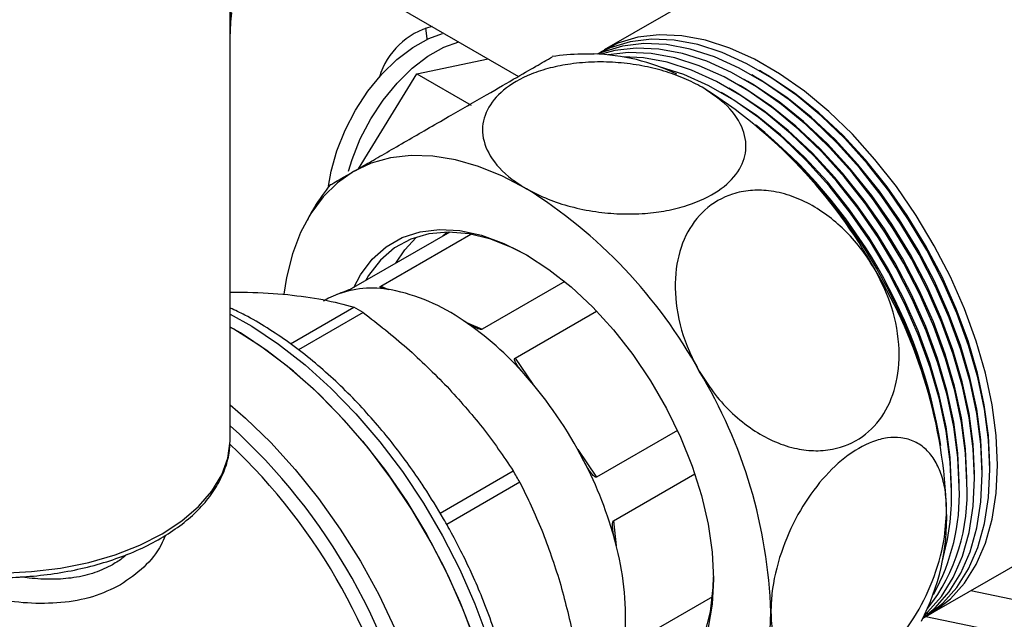
# Model space of a CAD drawing. Units: millimetres. Extents: x 60 to 6240, y 60 to 4395.
# Drawn here: x 5703 to 5795, y 3086 to 3142 of the extents above; entities that cross this region are included whole.
import ezdxf

# ---------------------------------------------------------------- set-up
doc = ezdxf.new("R2010")
doc.units = ezdxf.units.MM
doc.header["$LTSCALE"] = 15

msp = doc.modelspace()

# ---------------------------------------------------------------- linework, layer by layer
at = {"color": 7, "linetype": 'Continuous', "lineweight": 25}
for p, q in [((5722.924, 3102.945), (5722.924, 3161.736)), ((5785.664, 3155.197), (5757.521, 3138.95)), ((5725.045, 3150.667), (5749.58, 3136.503)), ((5741.128, 3139.973), (5741.012, 3140.996)), ((5741.128, 3139.939), (5741.128, 3139.973)), ((5741.128, 3139.973), (5741.16, 3139.954)), ((5740.182, 3136.747), (5746.773, 3138.124)), ((5772.244, 3136.843), (5771.891, 3137.047)), ((5734.788, 3127.963), (5740.182, 3136.747)), ((5740.182, 3136.747), (5745.2, 3133.85)), ((5770.83, 3136.027), (5770.477, 3136.231)), ((5771.537, 3136.435), (5771.184, 3136.639)), ((5769.416, 3135.21), (5769.063, 3135.415)), ((5770.123, 3135.619), (5769.77, 3135.823)), ((5768.709, 3134.802), (5768.355, 3135.006)), ((5743.231, 3122.093), (5734.123, 3116.835)), ((5736.841, 3117.086), (5745.177, 3121.899)), ((5742.49, 3121.665), (5742.948, 3122.093)), ((5736.841, 3117.086), (5737.556, 3116.784)), ((5753.871, 3117.512), (5746.244, 3113.109)), ((5728.492, 3111.754), (5734.367, 3115.145)), ((5735.226, 3114.649), (5729.23, 3111.188)), ((5749.28, 3110.424), (5756.817, 3114.775)), ((5744.786, 3113.726), (5746.244, 3113.109)), ((5749.28, 3110.424), (5750.919, 3108.032)), ((5764.295, 3103.737), (5756.818, 3099.421)), ((5787.668, 3086.728), (5815.815, 3102.976)), ((5755.074, 3101.967), (5756.818, 3099.421)), ((5793.207, 3100.123), (5793.207, 3100.532)), ((5742.338, 3096.076), (5749.115, 3099.988)), ((5758.394, 3095.373), (5765.909, 3099.711)), ((5791.793, 3099.307), (5791.793, 3099.715)), ((5792.5, 3099.715), (5792.5, 3100.123)), ((5749.722, 3098.936), (5742.952, 3095.028)), ((5790.378, 3098.491), (5790.378, 3098.899)), ((5791.085, 3098.899), (5791.085, 3099.307)), ((5789.671, 3098.082), (5789.671, 3098.491)), ((5758.394, 3095.373), (5758.644, 3093.068)), ((5791.451, 3088.911), (5825.557, 3081.751)), ((5767.547, 3088.347), (5759.651, 3083.789)), ((5787.291, 3086.518), (5825.557, 3078.485))]:
    msp.add_line(p, q, dxfattribs=at)
at = {"color": 7, "linetype": 'Continuous', "lineweight": 25, "flags": 128}
for points in [[(5732.025, 3126.336), (5732.258, 3127.727), (5732.784, 3129.627), (5733.542, 3131.532), (5734.509, 3133.382), (5735.656, 3135.123), (5736.948, 3136.701), (5738.345, 3138.068), (5739.805, 3139.183), (5741.284, 3140.012), (5742.563, 3140.484)], [(5793.207, 3100.123), (5793.082, 3102.857), (5792.708, 3105.703), (5792.091, 3108.628), (5791.236, 3111.598), (5790.155, 3114.577), (5788.86, 3117.532), (5787.365, 3120.426), (5785.689, 3123.227), (5783.852, 3125.901), (5781.874, 3128.417), (5779.779, 3130.746), (5777.591, 3132.86), (5775.337, 3134.734), (5773.042, 3136.347), (5770.733, 3137.68), (5768.438, 3138.716), (5766.184, 3139.445), (5763.996, 3139.856), (5761.901, 3139.947), (5759.923, 3139.714), (5758.086, 3139.162), (5756.873, 3138.576)], [(5793.914, 3100.532), (5793.789, 3103.265), (5793.415, 3106.112), (5792.798, 3109.037), (5791.943, 3112.006), (5790.862, 3114.986), (5789.567, 3117.94), (5788.072, 3120.834), (5786.396, 3123.635), (5784.559, 3126.309), (5782.581, 3128.825), (5780.486, 3131.154), (5778.298, 3133.268), (5776.044, 3135.142), (5773.749, 3136.755), (5771.44, 3138.088), (5769.146, 3139.124), (5766.891, 3139.853), (5764.704, 3140.265), (5762.608, 3140.355), (5760.631, 3140.122), (5758.793, 3139.57), (5757.171, 3138.739)], [(5733.87, 3127.727), (5734.198, 3128.811), (5734.956, 3130.715), (5735.923, 3132.566), (5737.07, 3134.307), (5738.362, 3135.884), (5739.759, 3137.252), (5741.219, 3138.367), (5742.698, 3139.196), (5744.06, 3139.69)], [(5792.5, 3099.715), (5792.375, 3102.449), (5792.001, 3105.295), (5791.384, 3108.22), (5790.529, 3111.19), (5789.448, 3114.169), (5788.153, 3117.123), (5786.658, 3120.018), (5784.982, 3122.818), (5783.145, 3125.492), (5781.167, 3128.009), (5779.071, 3130.337), (5776.884, 3132.451), (5774.629, 3134.326), (5772.335, 3135.939), (5770.026, 3137.271), (5767.731, 3138.308), (5765.477, 3139.036), (5763.289, 3139.448), (5761.194, 3139.538), (5759.216, 3139.306), (5757.379, 3138.754), (5756.959, 3138.573)], [(5791.793, 3099.307), (5791.668, 3102.041), (5791.294, 3104.887), (5790.677, 3107.812), (5789.822, 3110.782), (5788.741, 3113.761), (5787.445, 3116.715), (5785.951, 3119.61), (5784.275, 3122.41), (5782.437, 3125.084), (5780.459, 3127.6), (5778.364, 3129.929), (5776.177, 3132.043), (5773.922, 3133.918), (5771.628, 3135.531), (5769.319, 3136.863), (5767.024, 3137.9), (5764.77, 3138.628), (5762.582, 3139.04), (5760.487, 3139.13), (5758.509, 3138.898), (5757.253, 3138.56)], [(5791.085, 3098.899), (5790.96, 3101.633), (5790.587, 3104.479), (5789.969, 3107.404), (5789.115, 3110.373), (5788.034, 3113.353), (5786.738, 3116.307), (5785.244, 3119.201), (5783.568, 3122.002), (5781.73, 3124.676), (5779.752, 3127.192), (5777.657, 3129.521), (5775.47, 3131.635), (5773.215, 3133.509), (5770.92, 3135.122), (5768.612, 3136.455), (5766.317, 3137.492), (5764.063, 3138.22), (5761.875, 3138.632), (5759.78, 3138.722), (5757.906, 3138.51)], [(5790.378, 3098.491), (5790.253, 3101.224), (5789.88, 3104.071), (5789.262, 3106.996), (5788.408, 3109.965), (5787.327, 3112.945), (5786.031, 3115.899), (5784.537, 3118.793), (5782.861, 3121.594), (5781.023, 3124.268), (5779.045, 3126.784), (5776.95, 3129.113), (5774.763, 3131.227), (5772.508, 3133.101), (5770.213, 3134.714), (5767.905, 3136.047), (5765.61, 3137.083), (5763.356, 3137.812), (5761.168, 3138.224), (5759.266, 3138.319)], [(5789.671, 3098.082), (5789.546, 3100.816), (5789.173, 3103.662), (5788.555, 3106.587), (5787.701, 3109.557), (5786.62, 3112.536), (5785.324, 3115.491), (5783.83, 3118.385), (5782.154, 3121.186), (5780.316, 3123.86), (5778.338, 3126.376), (5776.243, 3128.704), (5774.055, 3130.819), (5771.801, 3132.693), (5769.506, 3134.306), (5767.198, 3135.639), (5764.903, 3136.675), (5762.648, 3137.404), (5762.382, 3137.47)], [(5792.5, 3100.123), (5792.372, 3102.86), (5791.992, 3105.711), (5791.364, 3108.64), (5790.494, 3111.613), (5789.395, 3114.594), (5788.079, 3117.546), (5786.562, 3120.433), (5784.862, 3123.221), (5783.001, 3125.875), (5781.001, 3128.363), (5778.885, 3130.656), (5776.681, 3132.725), (5774.414, 3134.545), (5772.112, 3136.094), (5771.537, 3136.435)], [(5793.207, 3100.532), (5793.08, 3103.268), (5792.699, 3106.119), (5792.071, 3109.048), (5791.202, 3112.022), (5790.102, 3115.002), (5788.786, 3117.954), (5787.269, 3120.841), (5785.569, 3123.629), (5783.708, 3126.283), (5781.708, 3128.772), (5779.592, 3131.064), (5777.388, 3133.133), (5775.121, 3134.953), (5772.819, 3136.503), (5772.244, 3136.843)], [(5790.378, 3098.899), (5790.251, 3101.636), (5789.871, 3104.486), (5789.242, 3107.416), (5788.373, 3110.389), (5787.274, 3113.369), (5785.958, 3116.321), (5784.441, 3119.208), (5782.741, 3121.996), (5780.88, 3124.65), (5778.879, 3127.139), (5776.764, 3129.432), (5774.559, 3131.5), (5772.292, 3133.321), (5769.99, 3134.87), (5769.416, 3135.21)], [(5791.085, 3099.307), (5790.958, 3102.044), (5790.578, 3104.894), (5789.949, 3107.824), (5789.08, 3110.797), (5787.981, 3113.778), (5786.665, 3116.729), (5785.148, 3119.617), (5783.448, 3122.404), (5781.587, 3125.059), (5779.586, 3127.547), (5777.471, 3129.84), (5775.267, 3131.909), (5772.999, 3133.729), (5770.697, 3135.278), (5770.123, 3135.619)], [(5791.793, 3099.715), (5791.665, 3102.452), (5791.285, 3105.302), (5790.657, 3108.232), (5789.787, 3111.205), (5788.688, 3114.186), (5787.372, 3117.138), (5785.855, 3120.025), (5784.155, 3122.813), (5782.294, 3125.467), (5780.294, 3127.955), (5778.178, 3130.248), (5775.974, 3132.317), (5773.707, 3134.137), (5771.405, 3135.686), (5770.83, 3136.027)], [(5789.671, 3098.491), (5789.544, 3101.227), (5789.164, 3104.078), (5788.535, 3107.007), (5787.666, 3109.981), (5786.567, 3112.961), (5785.25, 3115.913), (5783.733, 3118.8), (5782.034, 3121.588), (5780.173, 3124.242), (5778.172, 3126.731), (5776.057, 3129.023), (5773.852, 3131.092), (5771.585, 3132.912), (5769.283, 3134.462), (5768.709, 3134.802)], [(5750.321, 3126.11), (5748.103, 3127.264), (5745.906, 3128.156), (5743.752, 3128.777), (5741.662, 3129.12), (5739.654, 3129.182), (5737.75, 3128.963), (5735.966, 3128.466), (5734.321, 3127.693)], [(5734.321, 3127.693), (5732.83, 3126.654), (5731.507, 3125.358), (5730.365, 3123.818), (5729.416, 3122.048), (5728.668, 3120.066), (5728.128, 3117.89), (5727.888, 3116.349)], [(5734.359, 3116.971), (5734.981, 3118.133), (5736.063, 3119.575), (5737.353, 3120.732), (5738.833, 3121.587), (5740.48, 3122.126), (5742.27, 3122.342), (5744.178, 3122.232), (5746.175, 3121.798), (5748.233, 3121.045), (5750.321, 3119.986), (5752.409, 3118.634), (5754.467, 3117.011), (5756.464, 3115.139), (5758.372, 3113.047), (5760.162, 3110.763), (5761.809, 3108.323), (5763.288, 3105.761), (5764.578, 3103.114), (5765.661, 3100.422), (5766.519, 3097.723), (5767.141, 3095.058), (5767.519, 3092.464), (5767.645, 3089.98), (5767.519, 3087.641), (5767.141, 3085.483)], [(5750.481, 3119.892), (5749.108, 3120.602), (5747.044, 3121.424), (5745.034, 3121.924), (5743.11, 3122.094), (5741.3, 3121.932), (5739.633, 3121.441), (5738.133, 3120.627), (5736.823, 3119.503), (5735.723, 3118.087), (5735.424, 3117.586)], [(5738.253, 3119.219), (5739.074, 3120.463), (5740.13, 3121.602)], [(5732.657, 3116.264), (5732.027, 3115.97), (5731.54, 3115.691)], [(5722.924, 3114.492), (5724.921, 3113.374), (5727.399, 3111.729), (5729.846, 3109.818), (5732.238, 3107.66), (5734.551, 3105.276), (5736.762, 3102.691), (5738.849, 3099.929), (5740.792, 3097.018), (5742.571, 3093.988), (5744.168, 3090.868), (5745.568, 3087.689), (5746.756, 3084.483)], [(5745.696, 3083.871), (5744.507, 3087.077), (5743.108, 3090.256), (5741.51, 3093.376), (5739.731, 3096.406), (5737.789, 3099.317), (5735.701, 3102.079), (5733.49, 3104.664), (5731.177, 3107.048), (5728.785, 3109.206), (5726.338, 3111.117), (5723.86, 3112.762), (5722.924, 3113.308)], [(5722.924, 3113.308), (5723.239, 3113.129), (5725.72, 3111.554), (5728.177, 3109.707), (5730.585, 3107.609), (5732.921, 3105.28), (5735.159, 3102.743), (5737.28, 3100.022), (5739.26, 3097.146), (5741.082, 3094.143), (5742.726, 3091.042), (5744.177, 3087.875), (5745.419, 3084.673)], [(5722.924, 3106.089), (5724.317, 3104.882), (5726.673, 3102.608), (5728.938, 3100.121), (5731.09, 3097.444), (5733.107, 3094.604), (5734.97, 3091.63), (5736.661, 3088.55), (5738.161, 3085.397), (5739.457, 3082.201), (5740.535, 3078.993), (5741.385, 3075.806), (5741.998, 3072.671), (5742.368, 3069.62), (5742.492, 3066.683)], [(5701.779, 3090.535), (5704.525, 3090.663), (5707.221, 3090.993), (5709.821, 3091.519), (5712.283, 3092.233), (5714.566, 3093.122), (5716.634, 3094.173), (5718.453, 3095.368), (5719.991, 3096.687), (5721.225, 3098.109), (5722.134, 3099.611), (5722.703, 3101.167), (5722.922, 3102.752), (5722.924, 3102.945)], [(5787.288, 3086.519), (5788.072, 3086.974), (5789.567, 3088.143), (5790.862, 3089.601), (5791.943, 3091.332), (5792.798, 3093.315), (5793.415, 3095.527), (5793.789, 3097.942), (5793.914, 3100.532)], [(5787.02, 3086.354), (5787.365, 3086.565), (5788.86, 3087.734), (5790.155, 3089.193), (5791.236, 3090.924), (5792.091, 3092.907), (5792.708, 3095.119), (5793.082, 3097.534), (5793.207, 3100.123)], [(5787.061, 3086.429), (5788.153, 3087.326), (5789.448, 3088.785), (5790.529, 3090.516), (5791.384, 3092.499), (5792.001, 3094.711), (5792.375, 3097.126), (5792.5, 3099.715)], [(5787.197, 3086.691), (5787.445, 3086.918), (5788.741, 3088.376), (5789.822, 3090.107), (5790.677, 3092.09), (5791.294, 3094.302), (5791.668, 3096.717), (5791.793, 3099.307)], [(5758.118, 3078.276), (5759.16, 3078.315), (5760.901, 3078.642), (5762.488, 3079.296), (5763.896, 3080.266), (5765.103, 3081.539), (5766.091, 3083.094), (5766.846, 3084.908), (5767.356, 3086.954), (5767.613, 3089.2), (5767.644, 3090.185)], [(5766.321, 3072.268), (5767.812, 3073.307), (5769.135, 3074.603), (5770.276, 3076.143), (5771.226, 3077.913), (5771.974, 3079.896), (5772.513, 3082.071), (5772.839, 3084.42), (5772.948, 3086.918)]]:
    msp.add_lwpolyline(points, dxfattribs=at)
at = {"color": 7, "linetype": 'Continuous', "lineweight": 25}
for centre, radius, start, end in [((5743.232, 3134.512), 6.793, 103.85697, 163.45412), ((5756.044, 3119.755), 18.833, 64.16865, 88.46314), ((5742.152, 3096.33), 46.164, 28.85561, 58.04533), ((5741.613, 3094.954), 47.627, 8.91368, 51.08094), ((5740.125, 3094.095), 49.216, 12.01621, 47.97841), ((5725.889, 3086.941), 46.164, 28.85561, 58.04533), ((5743.069, 3094.73), 46.17, 1.9565, 31.14373), ((5736.054, 3107.561), 9.343, 79.23558, 111.3258), ((5734.471, 3099.553), 17.506, 55.10674, 79.04004), ((5721.014, 3091.022), 27.572, 58.9725, 61.03288), ((5727.607, 3089.036), 30.06, 41.18489, 55.84321), ((5721.134, 3083.151), 38.808, 27.39419, 41.43048), ((5726.805, 3085.342), 46.17, 1.9565, 31.14373), ((5684.941, 3062.262), 56.553, 11.08033, 47.80572), ((5684.941, 3062.273), 55.269, 11.47612, 46.66007), ((5722.82, 3083.837), 36.996, 14.89459, 27.65206), ((5705.552, 3074.136), 50.655, 29.31324, 30.68676), ((5773.809, 3097.892), 17.306, 322.18123, 3.33445), ((5771.283, 3097.818), 19.107, 330.99761, 2.01688), ((5767.287, 3097.807), 22.386, 344.10758, 0.70372), ((5768.468, 3095.678), 20.754, 332.46825, 1.73721), ((5733.587, 3086.469), 25.915, 356.99356, 15.38921)]:
    msp.add_arc(centre, radius, start, end, dxfattribs=at)
for points, knots in [([(5819.016, 3115.023), (5818.994, 3116.327), (5818.95, 3118.976), (5818.588, 3123.382), (5818, 3127.974), (5817.147, 3132.682), (5815.977, 3137.457), (5814.399, 3142.237), (5812.309, 3146.847), (5809.675, 3150.887), (5806.502, 3154.138), (5803.11, 3156.3), (5799.565, 3157.539), (5796.09, 3157.994), (5792.559, 3157.753), (5788.998, 3156.894), (5786.808, 3155.766), (5785.672, 3155.181)], [0, 0, 0, 0, 0.063757, 0.129514, 0.193236, 0.258592, 0.326763, 0.396577, 0.471101, 0.548053, 0.617537, 0.689812, 0.749131, 0.810119, 0.870939, 0.933088, 1, 1, 1, 1]), ([(5722.924, 3140.112), (5722.932, 3140.674), (5722.954, 3142.187), (5723.186, 3144.53), (5723.656, 3147.01), (5724.311, 3149.116), (5725.012, 3150.758), (5725.593, 3151.62), (5725.821, 3151.958)], [0, 0, 0, 0, 0.135296, 0.364597, 0.566497, 0.744175, 0.899711, 1, 1, 1, 1]), ([(5722.924, 3140.112), (5722.924, 3140.119), (5722.924, 3140.883), (5722.994, 3141.645), (5723.064, 3142.399)], [0, 0, 0, 0, 0.009143, 1, 1, 1, 1]), ([(5734.321, 3127.693), (5734.793, 3127.966), (5735.692, 3128.485), (5737.385, 3129.463), (5739.182, 3130.5), (5741.126, 3131.623), (5743.036, 3132.725), (5744.911, 3133.808), (5747.114, 3135.08), (5749.511, 3136.464), (5751.537, 3137.633), (5752.684, 3138.295), (5752.708, 3138.309), (5752.718, 3138.315)], [0, 0, 0, 0, 0.0885909, 0.1688536, 0.2516669, 0.3279215, 0.4069263, 0.4750779, 0.5456618, 0.6700125, 0.7882287, 0.9076857, 1, 1, 1, 1]), ([(5756.589, 3138.548), (5756.198, 3138.559), (5754.904, 3138.598), (5753.615, 3138.452), (5752.715, 3138.349)], [0, 0, 0, 0, 0.301961, 1, 1, 1, 1]), ([(5766.584, 3135.499), (5766.047, 3135.783), (5764.96, 3136.358), (5763.07, 3137.022), (5761.016, 3137.52), (5758.856, 3137.809), (5756.611, 3137.875), (5754.477, 3137.702), (5752.493, 3137.311), (5750.275, 3136.587), (5748.071, 3135.315), (5746.518, 3133.417), (5746.076, 3131.288), (5746.837, 3129.049), (5748.446, 3127.289), (5749.863, 3126.398), (5750.321, 3126.11)], [0, 0, 0, 0, 0.057189, 0.115771, 0.172979, 0.231802, 0.289267, 0.348809, 0.400162, 0.453302, 0.548191, 0.64001, 0.734235, 0.835394, 0.946766, 1, 1, 1, 1]), ([(5750.321, 3126.11), (5750.975, 3125.77), (5752.221, 3125.122), (5754.414, 3124.417), (5756.656, 3123.954), (5758.998, 3123.74), (5761.224, 3123.78), (5763.339, 3124.056), (5765.741, 3124.658), (5768.198, 3125.817), (5770.061, 3127.63), (5770.822, 3129.705), (5770.405, 3131.924), (5768.935, 3133.948), (5767.304, 3135.024), (5766.584, 3135.499)], [0, 0, 0, 0, 0.069022, 0.131555, 0.196075, 0.255486, 0.317039, 0.370136, 0.425128, 0.522011, 0.614114, 0.707184, 0.806011, 0.914324, 1, 1, 1, 1]), ([(5732.215, 3126.477), (5732.198, 3126.467), (5732.148, 3126.438), (5733.033, 3126.95), (5734.006, 3127.512), (5734.321, 3127.693)], [0, 0, 0, 0, 0.253616, 0.758618, 1, 1, 1, 1]), ([(5732.182, 3126.5), (5731.671, 3125.815), (5730.883, 3124.76), (5730.256, 3123.604), (5730.036, 3123.199)], [0, 0, 0, 0, 0.649256, 1, 1, 1, 1]), ([(5782.584, 3118.609), (5782.198, 3119.226), (5781.416, 3120.475), (5779.971, 3122.124), (5778.344, 3123.566), (5776.573, 3124.717), (5774.675, 3125.546), (5772.809, 3125.968), (5771.017, 3125.999), (5768.939, 3125.588), (5766.735, 3124.315), (5764.928, 3121.857), (5764.012, 3118.677), (5764.093, 3114.936), (5765.019, 3111.667), (5766.003, 3109.818), (5766.321, 3109.22)], [0, 0, 0, 0, 0.0571892, 0.1157708, 0.1729788, 0.2318016, 0.2892671, 0.3488087, 0.4001616, 0.4533025, 0.5481913, 0.64001, 0.7342346, 0.835394, 0.9467661, 1, 1, 1, 1]), ([(5766.321, 3109.22), (5766.793, 3108.478), (5767.692, 3107.064), (5769.385, 3105.253), (5771.182, 3103.805), (5773.126, 3102.712), (5775.036, 3102.054), (5776.911, 3101.8), (5779.115, 3101.962), (5781.506, 3102.976), (5783.556, 3105.202), (5784.731, 3108.195), (5784.939, 3111.793), (5784.197, 3115.428), (5783.078, 3117.634), (5782.584, 3118.609)], [0, 0, 0, 0, 0.069022, 0.131555, 0.196075, 0.255486, 0.317039, 0.370136, 0.425128, 0.522011, 0.614114, 0.707184, 0.806011, 0.914324, 1, 1, 1, 1]), ([(5737.799, 3116.739), (5737.582, 3116.776), (5737.289, 3116.825), (5737.006, 3116.893), (5736.878, 3116.936), (5736.807, 3116.975), (5736.783, 3117.014), (5736.789, 3117.043), (5736.812, 3117.068), (5736.833, 3117.081), (5736.841, 3117.086)], [0, 0, 0, 0, 0.464739, 0.627484, 0.741258, 0.856841, 0.91218, 0.955709, 0.982253, 1, 1, 1, 1]), ([(5722.924, 3116.524), (5723.461, 3116.53), (5725.374, 3116.548), (5727.04, 3116.406), (5728.239, 3116.304)], [0, 0, 0, 0, 0.280585, 1, 1, 1, 1]), ([(5728.239, 3116.304), (5729.362, 3116.167), (5731.621, 3115.893), (5733.448, 3115.395), (5734.367, 3115.145)], [0, 0, 0, 0, 0.497171, 1, 1, 1, 1]), ([(5734.123, 3116.835), (5734.108, 3116.827), (5734.075, 3116.809), (5733.997, 3116.773), (5733.83, 3116.703), (5733.357, 3116.53), (5732.974, 3116.394), (5732.696, 3116.28), (5732.657, 3116.264)], [0, 0, 0, 0, 0.026615, 0.05954, 0.116889, 0.286019, 0.897566, 1, 1, 1, 1]), ([(5742.658, 3095.557), (5742.073, 3096.534), (5741.252, 3097.906), (5739.936, 3099.853), (5738.772, 3101.472), (5737.323, 3103.324), (5735.742, 3105.174), (5734.03, 3106.996), (5732.214, 3108.746), (5730.313, 3110.388), (5728.345, 3111.9), (5726.327, 3113.25), (5724.514, 3114.318), (5723.376, 3114.849), (5722.924, 3115.059)], [0, 0, 0, 0, 0.1123921, 0.1578492, 0.2331368, 0.3109877, 0.3941669, 0.4805818, 0.5693986, 0.6599642, 0.7518337, 0.844698, 0.9383479, 1, 1, 1, 1]), ([(5735.226, 3114.649), (5736.601, 3113.579), (5739.364, 3111.427), (5741.775, 3109.006), (5742.987, 3107.79)], [0, 0, 0, 0, 0.497425, 1, 1, 1, 1]), ([(5746.244, 3113.109), (5746.229, 3113.103), (5746.195, 3113.088), (5746.111, 3113.084), (5745.925, 3113.114), (5745.378, 3113.334), (5744.901, 3113.637), (5744.537, 3113.877), (5744.485, 3113.911)], [0, 0, 0, 0, 0.026615, 0.05954, 0.116889, 0.286019, 0.897566, 1, 1, 1, 1]), ([(5750.231, 3108.831), (5750.021, 3109.072), (5749.737, 3109.397), (5749.454, 3109.795), (5749.324, 3110.01), (5749.25, 3110.17), (5749.224, 3110.292), (5749.229, 3110.361), (5749.251, 3110.404), (5749.272, 3110.418), (5749.28, 3110.424)], [0, 0, 0, 0, 0.464739, 0.627484, 0.741258, 0.856841, 0.91218, 0.955709, 0.982253, 1, 1, 1, 1]), ([(5742.987, 3107.79), (5744.11, 3106.543), (5746.369, 3104.035), (5748.196, 3101.342), (5749.115, 3099.988)], [0, 0, 0, 0, 0.497171, 1, 1, 1, 1]), ([(5679.993, 3103.616), (5679.963, 3103.344), (5679.873, 3102.549), (5680.071, 3101.226), (5680.557, 3099.688), (5681.361, 3098.205), (5682.454, 3096.793), (5683.83, 3095.469), (5685.469, 3094.254), (5687.347, 3093.169), (5689.434, 3092.229), (5691.695, 3091.448), (5694.097, 3090.836), (5696.604, 3090.401), (5699.181, 3090.149), (5701.789, 3090.081), (5704.392, 3090.201), (5706.952, 3090.504), (5709.433, 3090.989), (5711.799, 3091.649), (5714.016, 3092.475), (5716.052, 3093.46), (5717.877, 3094.591), (5719.462, 3095.855), (5720.779, 3097.236), (5721.805, 3098.713), (5722.509, 3100.259), (5722.902, 3101.768), (5722.901, 3102.755), (5722.9, 3103.207)], [0, 0, 0, 0, 0.019044, 0.055674, 0.092274, 0.129146, 0.166488, 0.20429, 0.242413, 0.280695, 0.319016, 0.357309, 0.39556, 0.433772, 0.471955, 0.510122, 0.54829, 0.586471, 0.624678, 0.662928, 0.701237, 0.739615, 0.778064, 0.816564, 0.855022, 0.893291, 0.931175, 0.968525, 1, 1, 1, 1]), ([(5789.212, 3096.307), (5789.189, 3096.888), (5789.143, 3098.064), (5788.774, 3099.607), (5788.178, 3100.947), (5787.348, 3102.004), (5786.283, 3102.751), (5785.067, 3103.108), (5783.736, 3103.094), (5782, 3102.649), (5779.796, 3101.376), (5777.376, 3098.979), (5775.311, 3095.912), (5773.752, 3092.333), (5773.032, 3089.228), (5772.969, 3087.482), (5772.948, 3086.918)], [0, 0, 0, 0, 0.057189, 0.115771, 0.172979, 0.231802, 0.289267, 0.348809, 0.400162, 0.453302, 0.548191, 0.64001, 0.734235, 0.835394, 0.946766, 1, 1, 1, 1]), ([(5756.818, 3099.421), (5756.804, 3099.415), (5756.771, 3099.402), (5756.7, 3099.417), (5756.557, 3099.5), (5756.17, 3099.935), (5755.862, 3100.49), (5755.624, 3100.942), (5755.59, 3101.007)], [0, 0, 0, 0, 0.026615, 0.05954, 0.116889, 0.286019, 0.897566, 1, 1, 1, 1]), ([(5749.722, 3098.936), (5750.428, 3097.48), (5751.847, 3094.551), (5752.891, 3091.341), (5753.415, 3089.728)], [0, 0, 0, 0, 0.497425, 1, 1, 1, 1]), ([(5772.948, 3086.918), (5772.981, 3086.219), (5773.043, 3084.888), (5773.528, 3083.196), (5774.249, 3081.855), (5775.234, 3080.857), (5776.382, 3080.274), (5777.678, 3080.078), (5779.401, 3080.288), (5781.634, 3081.317), (5784.135, 3083.498), (5786.312, 3086.392), (5788.026, 3089.841), (5789.044, 3093.302), (5789.16, 3095.386), (5789.212, 3096.307)], [0, 0, 0, 0, 0.069022, 0.131555, 0.196075, 0.255486, 0.317039, 0.370136, 0.425128, 0.522011, 0.614114, 0.707184, 0.806011, 0.914324, 1, 1, 1, 1]), ([(5742.241, 3054.63), (5742.777, 3054.988), (5743.903, 3055.742), (5745.341, 3057.187), (5746.603, 3058.848), (5747.637, 3060.669), (5748.48, 3062.678), (5749.122, 3064.858), (5749.562, 3067.187), (5749.798, 3069.643), (5749.833, 3072.205), (5749.671, 3074.85), (5749.316, 3077.552), (5748.779, 3080.285), (5748.073, 3083.009), (5747.227, 3085.662), (5746.301, 3088.122), (5745.391, 3090.248), (5744.477, 3092.179), (5743.593, 3093.903), (5742.946, 3095.047), (5742.658, 3095.557)], [0, 0, 0, 0, 0.055715, 0.117182, 0.173526, 0.230343, 0.287537, 0.344959, 0.402457, 0.459909, 0.517211, 0.574276, 0.631023, 0.687311, 0.742866, 0.797064, 0.848137, 0.892246, 0.927035, 0.967462, 1, 1, 1, 1]), ([(5758.573, 3093.347), (5758.496, 3093.653), (5758.391, 3094.067), (5758.309, 3094.581), (5758.283, 3094.859), (5758.281, 3095.064), (5758.303, 3095.217), (5758.331, 3095.302), (5758.364, 3095.351), (5758.385, 3095.367), (5758.394, 3095.373)], [0, 0, 0, 0, 0.464739, 0.627484, 0.741258, 0.856841, 0.91218, 0.955709, 0.982253, 1, 1, 1, 1]), ([(5716.888, 3093.98), (5716.774, 3093.699), (5716.339, 3092.622), (5714.999, 3090.993), (5713.515, 3089.961), (5712.773, 3089.445)], [0, 0, 0, 0, 0.149741, 0.574649, 1, 1, 1, 1]), ([(5712.773, 3089.445), (5711.932, 3089.04), (5710.25, 3088.231), (5707.294, 3087.721), (5704.178, 3087.687), (5700.971, 3088.106), (5697.774, 3088.864), (5694.696, 3089.88), (5692.015, 3090.977), (5690.596, 3091.744), (5689.984, 3092.075)], [0, 0, 0, 0, 0.131908, 0.263738, 0.394439, 0.523829, 0.65205, 0.778918, 0.904635, 1, 1, 1, 1]), ([(5713.326, 3092.255), (5713.223, 3092.159), (5712.837, 3091.796), (5712.372, 3091.515), (5712.031, 3091.31)], [0, 0, 0, 0, 0.266684, 1, 1, 1, 1]), ([(5712.031, 3091.31), (5711.499, 3091.044), (5710.398, 3090.495), (5708.494, 3090.063), (5706.445, 3089.914), (5704.768, 3089.999), (5703.778, 3090.15), (5703.506, 3090.191)], [0, 0, 0, 0, 0.219605, 0.454896, 0.683938, 0.91323, 1, 1, 1, 1]), ([(5753.415, 3089.728), (5753.858, 3088.089), (5754.75, 3084.791), (5755.232, 3081.321), (5755.475, 3079.577)], [0, 0, 0, 0, 0.497171, 1, 1, 1, 1])]:
    msp.add_open_spline(points, degree=3, knots=knots, dxfattribs=at)

doc.saveas('drawing.dxf')
